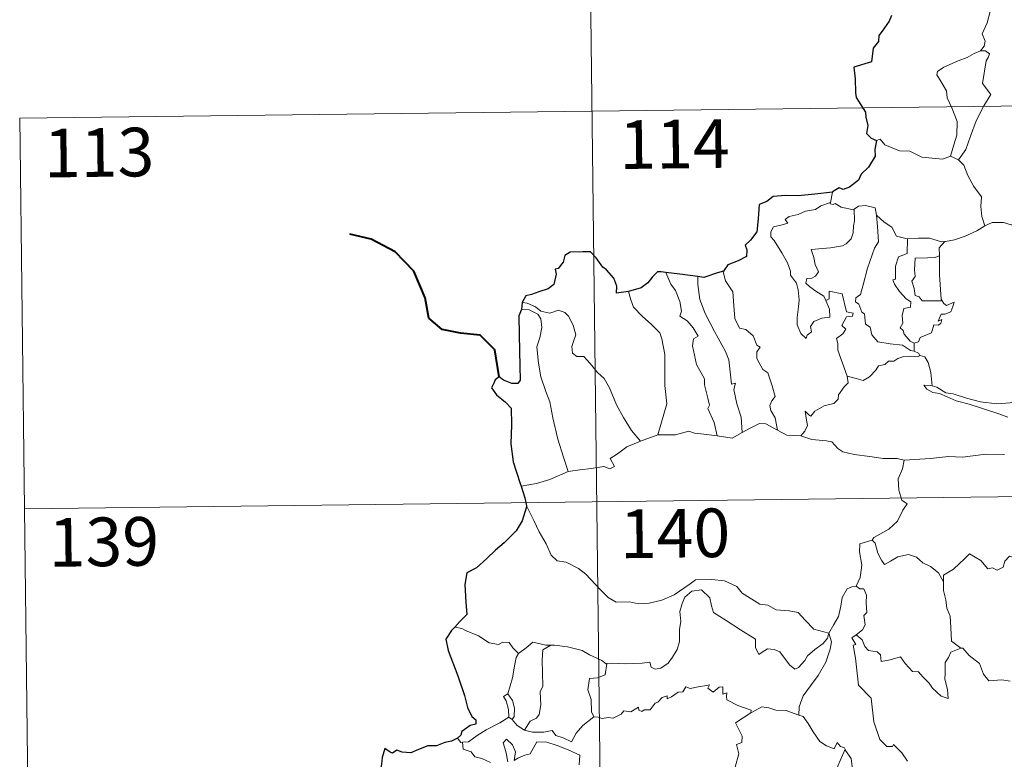
# Model space of a CAD drawing. Units: metres. Extents: x 583115 to 587606, y 4693834 to 4696858.
# Drawn here: x 583388 to 583540, y 4695912 to 4696026 of the extents above; entities that cross this region are included whole.
import ezdxf
from ezdxf.enums import TextEntityAlignment as Align

# ---------------------------------------------------------------- set-up
doc = ezdxf.new("R2010")
doc.units = ezdxf.units.M
doc.header["$MEASUREMENT"] = 0
doc.layers.add('Level 63', color=7, linetype='Continuous', lineweight=0)
doc.styles.add('Arial', font='ARIAL.TTF', dxfattribs={"height": 0.2})

msp = doc.modelspace()

# ---------------------------------------------------------------- linework, layer by layer
at = {"layer": 'Level 63', "linetype": 'Continuous', "lineweight": 0}
for points in [[(583475.13, 4696132.01, -0.74), (583478.08, 4695891.1, -0.74)], [(583535.76, 4696031.91, -0.74), (583535.78, 4696031.28, -0.74), (583536.88, 4696030.02, -0.74), (583537.73, 4696028.49, -0.74), (583538.04, 4696026.93, -0.74), (583537.56, 4696025.16, -0.74), (583536.81, 4696023.47, -0.74), (583537.25, 4696022.36, -0.74), (583537.12, 4696021.55, -0.74), (583536.54, 4696020.88, -0.74)], [(583536.54, 4696020.88, -0.74), (583535.58, 4696020.45, -0.74), (583534.49, 4696019.81, -0.74), (583533.11, 4696019.31, -0.74), (583530.88, 4696018.34, -0.74), (583529.88, 4696017.66, -0.74), (583529.8, 4696017.17, -0.74), (583530.45, 4696016.06, -0.74), (583531.28, 4696014.71, -0.74), (583531.4, 4696013.62, -0.74), (583532.09, 4696012.08, -0.74), (583532.92, 4696009.97, -0.74), (583532.89, 4696007.85, -0.74), (583532.41, 4696006.36, -0.74), (583531.93, 4696004.59, -0.74)], [(583536.54, 4696020.88, -0.74), (583537.32, 4696020.84, -0.74), (583537.92, 4696020.39, -0.74), (583537.74, 4696019.82, -0.74), (583537.42, 4696019.3, -0.74), (583536.86, 4696015.83, -0.74), (583538.15, 4696014.14, -0.74), (583537.07, 4696012.35, -0.74), (583535.87, 4696010.04, -0.74), (583535, 4696007.72, -0.74), (583534.26, 4696005.64, -0.74), (583533.14, 4696004.03, -0.74)], [(583388.33, 4696010.47, -0.74), (583917.98, 4696016.97, -0.74)], [(583388.33, 4696010.47, -0.74), (583389.8, 4695890.01, -0.74)], [(583520.48, 4696007.03, -0.74), (583521.07, 4696007.26, -0.74), (583521.76, 4696006.35, -0.74), (583524.05, 4696005.42, -0.74), (583525.62, 4696005.41, -0.74), (583527.48, 4696004.45, -0.74), (583530.65, 4696004.17, -0.74), (583531.93, 4696004.59, -0.74)], [(583531.93, 4696004.59, -0.74), (583533.14, 4696004.03, -0.74)], [(583533.14, 4696004.03, -0.74), (583533.97, 4696003.24, -0.74), (583534.59, 4696001.63, -0.74), (583535.48, 4695999.93, -0.74), (583536.69, 4695998.33, -0.74), (583536.57, 4695996.85, -0.74), (583536.72, 4695995.29, -0.74), (583537.21, 4695993.89, -0.74)], [(583513.69, 4695999.04, -0.74), (583513.4, 4695997.49, -0.74)], [(583512.68, 4695982.37, -0.74), (583513.25, 4695981, -0.74), (583513.31, 4695979.8, -0.74), (583512.06, 4695979.65, -0.74), (583510.84, 4695979.11, -0.74), (583510.29, 4695978.35, -0.74), (583510.44, 4695977.51, -0.74), (583509.81, 4695977.04, -0.74), (583509.62, 4695976.48, -0.74), (583508.84, 4695977.26, -0.74), (583508.26, 4695978.61, -0.74), (583508.23, 4695979.76, -0.74), (583508.45, 4695981.37, -0.74), (583508.56, 4695982.44, -0.74), (583508.39, 4695983.98, -0.74), (583508.15, 4695985.04, -0.74), (583507.24, 4695986.29, -0.74), (583507.25, 4695986.86, -0.74), (583506.77, 4695988.16, -0.74), (583505.91, 4695989.71, -0.74), (583504.71, 4695991.62, -0.74), (583504.2, 4695992.16, -0.74), (583504.18, 4695992.94, -0.74), (583504.61, 4695993.72, -0.74), (583505.93, 4695994.04, -0.74), (583506.82, 4695994.3, -0.74), (583506.39, 4695994.86, -0.74), (583507.04, 4695995.31, -0.74), (583508.42, 4695995.63, -0.74), (583509.54, 4695996.14, -0.74), (583511.07, 4695996.41, -0.74), (583511.89, 4695996.98, -0.74), (583513.4, 4695997.49, -0.74)], [(583517.04, 4695996.44, -0.74), (583517.08, 4695994.61, -0.74), (583516.94, 4695993.87, -0.74), (583516.87, 4695992.77, -0.74), (583516.57, 4695991.89, -0.74), (583515.8, 4695991.09, -0.74), (583515.24, 4695990.8, -0.74), (583513.38, 4695990.49, -0.74), (583510.42, 4695990.21, -0.74), (583510.84, 4695988.99, -0.74), (583511.03, 4695987.89, -0.74), (583511.52, 4695986.76, -0.74), (583511.1, 4695986.13, -0.74), (583510.53, 4695985.82, -0.74), (583509.74, 4695985.73, -0.74), (583509.58, 4695985.05, -0.74), (583510.23, 4695984.45, -0.74), (583511.14, 4695983.8, -0.74), (583512.37, 4695983.05, -0.74), (583512.68, 4695982.37, -0.74)], [(583513.4, 4695997.49, -0.74), (583513.36, 4695997.25, -0.74), (583513.8, 4695997.15, -0.74), (583514.14, 4695997.31, -0.74), (583515.03, 4695996.74, -0.74), (583516.92, 4695996.35, -0.74), (583517.04, 4695996.44, -0.74)], [(583517.04, 4695996.44, -0.74), (583517.7, 4695996.93, -0.74), (583518.78, 4695997.02, -0.74), (583520.26, 4695996.66, -0.74), (583520.51, 4695995.51, -0.74)], [(583520.51, 4695995.51, -0.74), (583520.65, 4695993.79, -0.74), (583520.82, 4695991.38, -0.74), (583520.16, 4695990.41, -0.74), (583519.12, 4695987.37, -0.74), (583518.44, 4695984.75, -0.74), (583518, 4695983.29, -0.74), (583517.29, 4695982.77, -0.74), (583517.23, 4695982.17, -0.74), (583517.77, 4695981.82, -0.74), (583518.25, 4695980.57, -0.74), (583518.62, 4695980.3, -0.74), (583518.8, 4695978.72, -0.74), (583519.51, 4695978.24, -0.74), (583519.76, 4695977.09, -0.74), (583520.68, 4695976, -0.74), (583522.59, 4695975.69, -0.74), (583524.49, 4695975.48, -0.74), (583525.73, 4695974.67, -0.74), (583526.31, 4695974.54, -0.74)], [(583520.51, 4695995.51, -0.74), (583521.69, 4695994.46, -0.74), (583522.84, 4695993.65, -0.74), (583523.58, 4695992.26, -0.74), (583525.21, 4695991.88, -0.74), (583525.27, 4695991.88, -0.74)], [(583531.05, 4695991.44, -0.74), (583531.14, 4695991.44, -0.74), (583532.51, 4695991.69, -0.74), (583534.18, 4695992.26, -0.74), (583535.99, 4695993.12, -0.74), (583537.21, 4695993.89, -0.74)], [(583537.21, 4695993.89, -0.74), (583538.31, 4695994.39, -0.74), (583540.06, 4695994.4, -0.74), (583541.27, 4695994.01, -0.74), (583542.74, 4695994.03, -0.74), (583544.26, 4695994.08, -0.74), (583546.14, 4695993.7, -0.74), (583547.76, 4695993.32, -0.74), (583548.28, 4695992.9, -0.74), (583549.23, 4695992.72, -0.74), (583550.77, 4695991.79, -0.74), (583552.24, 4695990.89, -0.74), (583554.2, 4695990.09, -0.74), (583553.24, 4695988.73, -0.74), (583554.09, 4695988.07, -0.74), (583554.98, 4695987.55, -0.74), (583554.34, 4695985.1, -0.74)], [(583525.27, 4695991.88, -0.74), (583525.23, 4695989.63, -0.74), (583523.87, 4695989.08, -0.74), (583523.42, 4695987.67, -0.74), (583523.42, 4695985.67, -0.74), (583523, 4695985.57, -0.74), (583523.25, 4695984.88, -0.74), (583524.06, 4695983.75, -0.74), (583525.09, 4695982.62, -0.74), (583525.8, 4695982.17, -0.74), (583525.71, 4695981.34, -0.74), (583524.72, 4695981.14, -0.74), (583524.46, 4695980.03, -0.74), (583524.57, 4695978.89, -0.74), (583524.14, 4695978.16, -0.74), (583524.58, 4695977.72, -0.74), (583524.74, 4695977.18, -0.74), (583525.7, 4695976.08, -0.74), (583526.31, 4695975.79, -0.74)], [(583525.27, 4695991.88, -0.74), (583526.95, 4695991.99, -0.74), (583528.68, 4695991.96, -0.74), (583530.5, 4695991.43, -0.74), (583531.05, 4695991.44, -0.74)], [(583531.05, 4695991.44, -0.74), (583530.17, 4695990.48, -0.74), (583530.2, 4695989.24, -0.74)], [(583530.2, 4695989.24, -0.74), (583529.5, 4695989, -0.74), (583528.36, 4695988.95, -0.74), (583526.43, 4695988.87, -0.74), (583526.36, 4695987.08, -0.74), (583526.44, 4695986.04, -0.74), (583525.92, 4695985.32, -0.74), (583526.31, 4695984.2, -0.74), (583526.47, 4695983.13, -0.74), (583527.06, 4695982.9, -0.74), (583527.56, 4695982.29, -0.74), (583528.42, 4695982.29, -0.74), (583530.62, 4695982.29, -0.74)], [(583530.2, 4695989.24, -0.74), (583530.2, 4695989.13, -0.74), (583530.21, 4695986.3, -0.74), (583530.44, 4695982.54, -0.74), (583530.62, 4695982.29, -0.74)], [(583487.98, 4695986.68, -0.74), (583488.76, 4695984.87, -0.74), (583489.51, 4695983.9, -0.74), (583490.18, 4695982.2, -0.74), (583490.39, 4695980.74, -0.74), (583490.15, 4695979.96, -0.74), (583491.27, 4695979.2, -0.74), (583492.23, 4695978.14, -0.74), (583492.96, 4695976.85, -0.74), (583492.26, 4695976.44, -0.74), (583492.12, 4695975.37, -0.74), (583492.71, 4695972.5, -0.74), (583493.96, 4695970.3, -0.74), (583493.97, 4695969.36, -0.74), (583494.48, 4695967.28, -0.74), (583494.71, 4695966.2, -0.74), (583494.49, 4695965.71, -0.74), (583495.45, 4695963.55, -0.74), (583495.92, 4695961.47, -0.74)], [(583492.94, 4695986.04, -0.74), (583492.92, 4695984.85, -0.74), (583493.23, 4695982.53, -0.74), (583494.04, 4695980.35, -0.74), (583495.52, 4695977.59, -0.74), (583497.22, 4695974.49, -0.74), (583497.72, 4695973.19, -0.74), (583497.98, 4695970.9, -0.74), (583498.13, 4695969.46, -0.74), (583498.74, 4695969.59, -0.74), (583498.46, 4695968.65, -0.74), (583498.95, 4695966.44, -0.74), (583499.61, 4695964.36, -0.74), (583499.78, 4695962.03, -0.74)], [(583496.87, 4695986.86, -0.74), (583496.82, 4695986.79, -0.74), (583497.22, 4695985.4, -0.74), (583498.31, 4695983.69, -0.74), (583498.51, 4695981.61, -0.74), (583498.64, 4695979.57, -0.74), (583499.38, 4695978.11, -0.74), (583500.36, 4695977.87, -0.74), (583501.49, 4695976.9, -0.74), (583502.02, 4695975.49, -0.74), (583502.54, 4695975.16, -0.74), (583502.01, 4695974.43, -0.74), (583502.01, 4695973.43, -0.74), (583502.97, 4695971.7, -0.74), (583503.72, 4695971.19, -0.74), (583504.39, 4695969.2, -0.74), (583504.86, 4695967.56, -0.74), (583504.37, 4695966.91, -0.74), (583504.05, 4695966.17, -0.74), (583504.18, 4695965.41, -0.74), (583504.87, 4695964.26, -0.74), (583505.24, 4695962.39, -0.74)], [(583482.26, 4695983.76, -0.74), (583482.59, 4695982.48, -0.74), (583482.99, 4695981.32, -0.74), (583484.35, 4695979.94, -0.74), (583485.79, 4695978.68, -0.74), (583487.09, 4695977.35, -0.74), (583487.37, 4695976.45, -0.74), (583487.82, 4695974.05, -0.74), (583487.84, 4695969.23, -0.74), (583488.16, 4695966.42, -0.74), (583486.75, 4695961.64, -0.74)], [(583515.99, 4695970.71, -0.74), (583514.52, 4695974.69, -0.74), (583514.54, 4695975.74, -0.74), (583514.33, 4695976.49, -0.74), (583515.29, 4695977.21, -0.74), (583515.78, 4695977.95, -0.74), (583515.16, 4695978.53, -0.74), (583515.86, 4695979.85, -0.74), (583516.77, 4695979.94, -0.74), (583516.9, 4695980.39, -0.74), (583515.84, 4695980.62, -0.74), (583515.22, 4695983.41, -0.74), (583513.21, 4695983.81, -0.74), (583513.2, 4695982.6, -0.74), (583512.68, 4695982.37, -0.74)], [(583465.86, 4695982.06, -0.74), (583466.61, 4695981.95, -0.74), (583467.91, 4695981.39, -0.74), (583468.74, 4695980.73, -0.74), (583470.12, 4695980.42, -0.74), (583471.43, 4695980.88, -0.74), (583472.44, 4695980.53, -0.74), (583472.97, 4695979.94, -0.74), (583473.68, 4695978.56, -0.74), (583474.09, 4695977.08, -0.74), (583473.83, 4695976.18, -0.74), (583473.52, 4695975.26, -0.74), (583473.62, 4695974.22, -0.74), (583474.27, 4695973.73, -0.74), (583475.35, 4695973.71, -0.74), (583476.34, 4695972.66, -0.74), (583477.46, 4695971.28, -0.74), (583478.49, 4695970.33, -0.74), (583479.31, 4695968.87, -0.74), (583480.4, 4695966.28, -0.74), (583481.49, 4695964.33, -0.74), (583482.68, 4695962.3, -0.74), (583484.1, 4695960.65, -0.74)], [(583530.62, 4695982.29, -0.74), (583530.9, 4695981.9, -0.74), (583531.3, 4695981.61, -0.74), (583532.49, 4695982.08, -0.74), (583532.26, 4695981.44, -0.74), (583531.96, 4695980.59, -0.74), (583531.05, 4695980.27, -0.74), (583530.45, 4695980.26, -0.74), (583530.02, 4695979.19, -0.74), (583530.58, 4695979.42, -0.74), (583530.39, 4695978.83, -0.74), (583529.99, 4695978.55, -0.74), (583529.34, 4695978.59, -0.74), (583529, 4695977.36, -0.74), (583527.24, 4695976.67, -0.74), (583526.99, 4695975.98, -0.74), (583526.31, 4695975.79, -0.74)], [(583465.71, 4695980.97, -0.74), (583466.89, 4695980.9, -0.74), (583468.24, 4695980.27, -0.74), (583468.72, 4695979.55, -0.74), (583468.86, 4695978.22, -0.74), (583468.58, 4695976.61, -0.74), (583468.12, 4695975.24, -0.74), (583468.33, 4695972.68, -0.74), (583468.73, 4695970.61, -0.74), (583469.49, 4695968.32, -0.74), (583470.09, 4695966.72, -0.74), (583470.55, 4695964.25, -0.74), (583471.35, 4695961, -0.74), (583472.22, 4695958.2, -0.74), (583472.91, 4695955.99, -0.74)], [(583526.31, 4695975.79, -0.74), (583526.31, 4695974.54, -0.74)], [(583527.22, 4695973.88, -0.74), (583526.84, 4695973.66, -0.74), (583525.81, 4695973.8, -0.74), (583524.73, 4695973.73, -0.74), (583523.79, 4695973.4, -0.74), (583523.17, 4695972.99, -0.74), (583522.33, 4695973, -0.74), (583521.8, 4695972.48, -0.74), (583520.82, 4695972.29, -0.74), (583520.4, 4695971.6, -0.74), (583519.43, 4695970.6, -0.74), (583518.42, 4695970.05, -0.74), (583517.34, 4695970.34, -0.74), (583515.99, 4695970.71, -0.74)], [(583526.31, 4695974.54, -0.74), (583526.99, 4695974.26, -0.74), (583527.17, 4695973.9, -0.74), (583527.22, 4695973.88, -0.74)], [(583527.22, 4695973.88, -0.74), (583527.93, 4695973.68, -0.74), (583528.44, 4695972.79, -0.74), (583528.89, 4695971.28, -0.74), (583529.08, 4695969.21, -0.74)], [(583508.8, 4695961.48, -0.74), (583509.43, 4695962.23, -0.74), (583509.84, 4695963.11, -0.74), (583509.66, 4695964.23, -0.74), (583509.51, 4695965.32, -0.74), (583510.06, 4695964.71, -0.74), (583510.35, 4695964.53, -0.74), (583510.96, 4695965.31, -0.74), (583512.44, 4695966.1, -0.74), (583513.92, 4695966.48, -0.74), (583514.56, 4695967.16, -0.74), (583514.62, 4695967.84, -0.74), (583515.5, 4695969.04, -0.74), (583516.12, 4695969.67, -0.74), (583515.99, 4695970.71, -0.74)], [(583529.08, 4695969.21, -0.74), (583528.88, 4695969.27, -0.74), (583527.78, 4695969.31, -0.74), (583528.26, 4695968.68, -0.74), (583529.16, 4695968.18, -0.74), (583530.21, 4695968.04, -0.74), (583531.39, 4695967.51, -0.74), (583532.8, 4695966.91, -0.74), (583534.76, 4695966.36, -0.74), (583537.13, 4695965.62, -0.74), (583539.5, 4695964.85, -0.74), (583540.77, 4695964.36, -0.74)], [(583542.18, 4695966.81, -0.74), (583541.12, 4695966.56, -0.74), (583539.07, 4695966.45, -0.74), (583536.52, 4695966.72, -0.74), (583534.36, 4695967.29, -0.74), (583532.34, 4695967.95, -0.74), (583531.19, 4695968.12, -0.74), (583529.78, 4695968.98, -0.74), (583529.08, 4695969.21, -0.74)], [(583499.78, 4695962.03, -0.74), (583501, 4695962.66, -0.74), (583502.42, 4695963.41, -0.74), (583503.41, 4695963.35, -0.74), (583505.24, 4695962.39, -0.74)], [(583484.1, 4695960.65, -0.74), (583486.75, 4695961.64, -0.74)], [(583486.75, 4695961.64, -0.74), (583489.47, 4695961.64, -0.74), (583491.52, 4695962.21, -0.74), (583492.42, 4695961.9, -0.74), (583493.85, 4695961.75, -0.74), (583495.92, 4695961.47, -0.74)], [(583495.92, 4695961.47, -0.74), (583498.22, 4695961.12, -0.74), (583499.78, 4695962.03, -0.74)], [(583505.24, 4695962.39, -0.74), (583506.65, 4695961.62, -0.74), (583508.8, 4695961.48, -0.74)], [(583508.8, 4695961.48, -0.74), (583510.51, 4695960.95, -0.74), (583512.76, 4695960.74, -0.74), (583513.62, 4695960.58, -0.74), (583514.55, 4695959.54, -0.74), (583515.28, 4695959.05, -0.74), (583517.05, 4695958.63, -0.74), (583519.48, 4695958.3, -0.74), (583521.54, 4695957.98, -0.74), (583523.68, 4695957.98, -0.74), (583524.76, 4695957.76, -0.74)], [(583472.91, 4695955.99, -0.74), (583474.75, 4695956.24, -0.74), (583476.51, 4695956.47, -0.74), (583478.41, 4695956.74, -0.74), (583479.35, 4695956.42, -0.74), (583480.06, 4695956.77, -0.74), (583479.39, 4695957.99, -0.74), (583480.53, 4695958.71, -0.74), (583481.96, 4695959.79, -0.74), (583484.1, 4695960.65, -0.74)], [(583540.25, 4695958.63, -0.74), (583537.33, 4695958.65, -0.74), (583533.76, 4695958.18, -0.74), (583531.62, 4695958.33, -0.74), (583528.8, 4695958.02, -0.74), (583524.76, 4695957.76, -0.74)], [(583524.76, 4695957.76, -0.74), (583524.5, 4695956.39, -0.74), (583523.85, 4695954.85, -0.74), (583523.93, 4695953.12, -0.74), (583524.38, 4695951.56, -0.74), (583525.21, 4695951, -0.74), (583524.57, 4695950.02, -0.74), (583523.75, 4695948.34, -0.74), (583522.4, 4695947.12, -0.74), (583520.06, 4695945.8, -0.74), (583519.81, 4695945.39, -0.74)], [(583389.07, 4695950.24, -0.74), (583918.71, 4695956.75, -0.74)], [(583465.67, 4695953.75, -0.74), (583468.03, 4695954.14, -0.74), (583470.09, 4695954.78, -0.74), (583472.91, 4695955.99, -0.74)], [(583466.48, 4695950.68, -0.74), (583467.64, 4695948.46, -0.74), (583468.44, 4695946.71, -0.74), (583469.53, 4695944.82, -0.74), (583470.3, 4695943.11, -0.74), (583471.22, 4695942.23, -0.74), (583472.64, 4695942, -0.74), (583474.53, 4695941.05, -0.74), (583475.65, 4695940.15, -0.74), (583477.93, 4695937.74, -0.74), (583479.11, 4695936.56, -0.74), (583480.35, 4695935.85, -0.74), (583482.38, 4695935.88, -0.74), (583483.76, 4695935.6, -0.74), (583485.4, 4695935.68, -0.74), (583487.36, 4695936.18, -0.74), (583489.27, 4695936.98, -0.74), (583491.75, 4695938.66, -0.74), (583492.56, 4695939.28, -0.74), (583495.03, 4695939.33, -0.74), (583497.05, 4695939.13, -0.74), (583498.94, 4695938.24, -0.74), (583499.76, 4695937.26, -0.74), (583502.49, 4695935.52, -0.74), (583503.75, 4695935.36, -0.74), (583505.04, 4695934.64, -0.74), (583507, 4695934.53, -0.74), (583508.42, 4695934.23, -0.74), (583509.51, 4695933.06, -0.74), (583510.81, 4695931.7, -0.74), (583513.13, 4695931.08, -0.74)], [(583519.81, 4695945.39, -0.74), (583517.94, 4695944.84, -0.74), (583517.85, 4695943.59, -0.74), (583518.21, 4695941.57, -0.74), (583517.95, 4695939.64, -0.74), (583517.37, 4695938.3, -0.74)], [(583519.81, 4695945.39, -0.74), (583520.26, 4695944.96, -0.74), (583520.68, 4695943.41, -0.74), (583521.28, 4695942.3, -0.74), (583521.72, 4695941.64, -0.74), (583522.64, 4695942.19, -0.74), (583523.8, 4695942.85, -0.74), (583525.42, 4695943.18, -0.74), (583526.68, 4695942.8, -0.74), (583527.66, 4695941.91, -0.74), (583528.8, 4695941.34, -0.74), (583530.05, 4695940.35, -0.74), (583530.8, 4695938.96, -0.74)], [(583544.84, 4695941.74, -0.74), (583544.75, 4695940.98, -0.74), (583544.48, 4695941.32, -0.74), (583543.05, 4695940.38, -0.74), (583542.61, 4695940.49, -0.74), (583541.77, 4695942.66, -0.74), (583541, 4695942.96, -0.74), (583540.28, 4695942.15, -0.74), (583540.01, 4695941.26, -0.74), (583539.08, 4695940.76, -0.74), (583538.37, 4695941.14, -0.74), (583537.65, 4695940.98, -0.74), (583536.56, 4695942.25, -0.74), (583534.85, 4695943.32, -0.74), (583534.11, 4695942.57, -0.74), (583532.37, 4695940.91, -0.74), (583530.84, 4695940.02, -0.74), (583530.8, 4695938.96, -0.74)], [(583530.8, 4695938.96, -0.74), (583530.8, 4695937.67, -0.74), (583531.19, 4695936.22, -0.74), (583531.35, 4695934.93, -0.74), (583531.87, 4695933.7, -0.74), (583531.96, 4695931.96, -0.74), (583532.08, 4695929.82, -0.74), (583533.48, 4695928.78, -0.74)], [(583513.13, 4695931.08, -0.74), (583512.91, 4695930.29, -0.74), (583512.27, 4695929.47, -0.74), (583510.98, 4695928.56, -0.74), (583509.86, 4695927.55, -0.74), (583509.44, 4695926.84, -0.74), (583508.47, 4695925.78, -0.74), (583507.91, 4695925.54, -0.74), (583507.06, 4695926.21, -0.74), (583505.6, 4695928.21, -0.74), (583504.69, 4695928.57, -0.74), (583503.66, 4695928.66, -0.74), (583502.86, 4695928.12, -0.74), (583502.35, 4695927.77, -0.74), (583501.83, 4695928.88, -0.74), (583501.85, 4695930.12, -0.74), (583499.51, 4695931.57, -0.74), (583497.32, 4695933.04, -0.74), (583495.33, 4695934.25, -0.74), (583495.05, 4695935.28, -0.74), (583494.76, 4695936.53, -0.74), (583493.52, 4695937.73, -0.74), (583491.99, 4695937.55, -0.74), (583490.94, 4695936.64, -0.74), (583490.52, 4695935.63, -0.74), (583490.18, 4695934.43, -0.74), (583490.3, 4695932.89, -0.74), (583490.11, 4695931.66, -0.74), (583490.08, 4695929.79, -0.74), (583489.73, 4695928.57, -0.74), (583489.04, 4695927.35, -0.74), (583488.38, 4695926.46, -0.74), (583487.2, 4695925.67, -0.74), (583486.36, 4695925.5, -0.74), (583485.73, 4695925.84, -0.74), (583485.51, 4695926.61, -0.74), (583484.34, 4695926.43, -0.74), (583481.78, 4695926.34, -0.74), (583479.62, 4695926.42, -0.74), (583478.91, 4695926.37, -0.74)], [(583513.13, 4695931.08, -0.74), (583513.9, 4695932.39, -0.74), (583514.62, 4695933.66, -0.74), (583515.01, 4695935.24, -0.74), (583515.19, 4695936.55, -0.74), (583515.95, 4695937.89, -0.74), (583516.68, 4695938.22, -0.74), (583517.37, 4695938.3, -0.74)], [(583517.37, 4695938.3, -0.74), (583517.93, 4695937.89, -0.74), (583518.56, 4695937.91, -0.74), (583518.93, 4695936.91, -0.74), (583518.91, 4695935.72, -0.74), (583519.01, 4695934.25, -0.74), (583518.55, 4695933.77, -0.74), (583518.76, 4695932.35, -0.74), (583518.31, 4695931.56, -0.74), (583517.34, 4695930.82, -0.74)], [(583456.55, 4695931.79, -0.74), (583455.43, 4695932, -0.74)], [(583465.26, 4695927.92, -0.74), (583464.4, 4695928.82, -0.74), (583463.82, 4695929.62, -0.74), (583462.84, 4695929.69, -0.74), (583462.2, 4695929.31, -0.74), (583460.73, 4695929.6, -0.74), (583459.09, 4695930.68, -0.74), (583457.09, 4695931.49, -0.74), (583456.55, 4695931.79, -0.74)], [(583513.13, 4695931.08, -0.74), (583513.55, 4695929.71, -0.74), (583513.34, 4695928.62, -0.74), (583512.69, 4695926.58, -0.74), (583511.49, 4695924.55, -0.74), (583510.3, 4695922.97, -0.74), (583509.18, 4695921.38, -0.74), (583508.57, 4695919.69, -0.74), (583508.51, 4695918.4, -0.74)], [(583470.27, 4695929.22, -0.74), (583469.5, 4695929.22, -0.74), (583467.46, 4695929.67, -0.74), (583466.46, 4695928.83, -0.74), (583465.26, 4695927.92, -0.74)], [(583525.27, 4695911.34, -0.74), (583524.4, 4695912.64, -0.74), (583523.1, 4695913.88, -0.74), (583522.97, 4695913.6, -0.74), (583522.08, 4695913.6, -0.74), (583521.01, 4695914.68, -0.74), (583520.09, 4695917.41, -0.74), (583519.67, 4695921.05, -0.74), (583517.72, 4695923.06, -0.74), (583517.25, 4695927.19, -0.74), (583516.89, 4695929.22, -0.74), (583517.28, 4695929.32, -0.74), (583516.71, 4695930.36, -0.74), (583517.34, 4695930.82, -0.74)], [(583517.34, 4695930.82, -0.74), (583518.28, 4695930.04, -0.74), (583518.68, 4695929, -0.74), (583519.25, 4695928.38, -0.74), (583520.57, 4695928.2, -0.74), (583521.1, 4695927.75, -0.74), (583521.2, 4695926.72, -0.74), (583522.61, 4695926.95, -0.74), (583524.17, 4695927.43, -0.74), (583524.91, 4695926.38, -0.74), (583526.02, 4695925.18, -0.74), (583526.99, 4695925.13, -0.74), (583527.64, 4695924.33, -0.74), (583528.64, 4695923.36, -0.74), (583529.12, 4695922.57, -0.74), (583530.45, 4695921.34, -0.74), (583531.52, 4695920.97, -0.74), (583531.43, 4695922.38, -0.74), (583531.01, 4695923.96, -0.74), (583531.09, 4695924.84, -0.74), (583531.08, 4695926.56, -0.74), (583531.62, 4695927.34, -0.74), (583531.96, 4695928.15, -0.74), (583533.48, 4695928.78, -0.74)], [(583463.61, 4695921.7, -0.74), (583464.34, 4695924.2, -0.74), (583464.72, 4695926.29, -0.74), (583464.92, 4695927.33, -0.74), (583465.26, 4695927.92, -0.74)], [(583470.27, 4695929.22, -0.74), (583469.01, 4695928.5, -0.74), (583468.9, 4695926.89, -0.74), (583468.97, 4695924.95, -0.74), (583469.04, 4695922.89, -0.74), (583468.6, 4695922.03, -0.74), (583468.74, 4695920.02, -0.74), (583468.48, 4695918.54, -0.74), (583468.06, 4695917.94, -0.74), (583467.09, 4695917.48, -0.74), (583466.19, 4695916.11, -0.74)], [(583478.91, 4695926.37, -0.74), (583478.8, 4695926.36, -0.74), (583478.14, 4695926.84, -0.74), (583476.2, 4695927.75, -0.74), (583475.07, 4695928.42, -0.74), (583472.85, 4695928.98, -0.74), (583470.84, 4695929.22, -0.74), (583470.27, 4695929.22, -0.74)], [(583533.48, 4695928.78, -0.74), (583533.49, 4695928.77, -0.74), (583533.83, 4695928.77, -0.74), (583534.76, 4695927.64, -0.74), (583536.4, 4695926.41, -0.74), (583537, 4695924.77, -0.74), (583537.81, 4695923.74, -0.74), (583539.84, 4695923.89, -0.74), (583541.1, 4695923.69, -0.74)], [(583478.91, 4695926.37, -0.74), (583478.65, 4695924.64, -0.74), (583477.47, 4695924.17, -0.74), (583476.24, 4695924.1, -0.74), (583475.99, 4695922.33, -0.74), (583476.5, 4695920.85, -0.74), (583476.54, 4695918.92, -0.74), (583476.87, 4695918.15, -0.74)], [(583476.87, 4695918.15, -0.74), (583477.58, 4695918.1, -0.74), (583478.15, 4695917.9, -0.74), (583479.1, 4695918.09, -0.74), (583479.89, 4695917.95, -0.74), (583481.12, 4695918.59, -0.74), (583481.52, 4695919.08, -0.74), (583482.59, 4695918.92, -0.74), (583483.78, 4695919.67, -0.74), (583483.83, 4695919.2, -0.74), (583484.31, 4695918.97, -0.74), (583484.64, 4695919.25, -0.74), (583485.6, 4695919.27, -0.74), (583486.35, 4695920.26, -0.74), (583486.78, 4695920.44, -0.74), (583487.42, 4695921.16, -0.74), (583488.18, 4695921.38, -0.74), (583488.19, 4695920.93, -0.74), (583488.86, 4695921.24, -0.74), (583489.9, 4695921.99, -0.74), (583490.64, 4695922, -0.74), (583491.08, 4695922.78, -0.74), (583491.75, 4695922.54, -0.74), (583492.97, 4695922.81, -0.74), (583494.27, 4695923, -0.74), (583494.73, 4695923.11, -0.74), (583494.5, 4695922.58, -0.74), (583495.32, 4695921.96, -0.74), (583496.22, 4695922.74, -0.74), (583496.81, 4695922.77, -0.74), (583496.8, 4695921.64, -0.74), (583497.42, 4695921.86, -0.74), (583497.33, 4695921.3, -0.74), (583497.41, 4695920.81, -0.74), (583499.08, 4695919.92, -0.74), (583501.17, 4695919.22, -0.74), (583501.1, 4695918.8, -0.74)], [(583463.76, 4695918.1, -0.74), (583463.8, 4695918.12, -0.74), (583463.74, 4695919.28, -0.74), (583463.37, 4695920.66, -0.74), (583462.97, 4695921.31, -0.74), (583463.61, 4695921.7, -0.74)], [(583463.61, 4695921.7, -0.74), (583464.36, 4695920.68, -0.74), (583464.63, 4695919.52, -0.74), (583464.62, 4695918.21, -0.74), (583464.27, 4695917.77, -0.74)], [(583501.1, 4695918.8, -0.74), (583501.77, 4695919.13, -0.74), (583502.78, 4695919.7, -0.74), (583503.87, 4695919.53, -0.74), (583504.96, 4695919.19, -0.74), (583506.57, 4695919.15, -0.74), (583507.77, 4695918.66, -0.74), (583508.51, 4695918.4, -0.74)], [(583456.62, 4695914.24, -0.74), (583457.56, 4695914.31, -0.74), (583458.89, 4695915.3, -0.74), (583460.26, 4695916.17, -0.74), (583462.4, 4695917.23, -0.74), (583463.76, 4695918.1, -0.74)], [(583463.76, 4695918.1, -0.74), (583464.27, 4695917.77, -0.74)], [(583464.27, 4695917.77, -0.74), (583465.06, 4695916.84, -0.74), (583466.19, 4695916.11, -0.74)], [(583466.19, 4695916.11, -0.74), (583467.42, 4695915.82, -0.74), (583469.19, 4695915.82, -0.74), (583470.46, 4695916.07, -0.74), (583471.04, 4695915.27, -0.74), (583472.14, 4695914.93, -0.74), (583473.46, 4695914.29, -0.74), (583474.19, 4695915.66, -0.74), (583475.17, 4695916.83, -0.74), (583476.87, 4695918.15, -0.74)], [(583494.78, 4695903.84, -0.74), (583494.82, 4695903.89, -0.74), (583496.37, 4695907.21, -0.74), (583496.48, 4695907.81, -0.74), (583497.44, 4695908.43, -0.74), (583497.97, 4695909.65, -0.74), (583498.7, 4695910.43, -0.74), (583499.27, 4695912.44, -0.74), (583498.88, 4695913.89, -0.74), (583499.71, 4695914.19, -0.74), (583499.76, 4695915.18, -0.74), (583498.74, 4695917.22, -0.74), (583501.1, 4695918.8, -0.74)], [(583508.51, 4695918.4, -0.74), (583509.19, 4695918.22, -0.74), (583509.93, 4695917.12, -0.74), (583510.72, 4695915.88, -0.74), (583511.75, 4695914.37, -0.74), (583512.78, 4695913.72, -0.74), (583513.98, 4695913.21, -0.74), (583514.44, 4695914.2, -0.74), (583514.96, 4695913.58, -0.74), (583515.57, 4695913.37, -0.74), (583515.64, 4695913.18, -0.74)], [(583455.84, 4695914.88, -0.74), (583456.4, 4695914.23, -0.74), (583456.62, 4695914.24, -0.74)], [(583463.6, 4695911.24, -0.74), (583463.34, 4695912.83, -0.74), (583462.93, 4695914.14, -0.74), (583463.43, 4695914.71, -0.74), (583464.36, 4695913.85, -0.74), (583464.81, 4695912.75, -0.74), (583464.62, 4695911.46, -0.74), (583465.16, 4695911.82, -0.74), (583466.23, 4695912.28, -0.74), (583467.08, 4695912.44, -0.74), (583468.08, 4695914.32, -0.74), (583469.62, 4695914.25, -0.74), (583471.23, 4695913.75, -0.74), (583472.93, 4695913.06, -0.74), (583474.71, 4695912.24, -0.74), (583474.64, 4695910.78, -0.74)], [(583456.62, 4695914.24, -0.74), (583456.76, 4695913.18, -0.74), (583457.98, 4695912.75, -0.74), (583458.56, 4695912, -0.74), (583459.62, 4695911.76, -0.74), (583460.97, 4695911.11, -0.74)], [(583515.64, 4695913.18, -0.74), (583514.57, 4695910.74, -0.74), (583513.51, 4695907.28, -0.74), (583513.11, 4695905.8, -0.74), (583512.06, 4695904.44, -0.74), (583512.56, 4695902.19, -0.74), (583513.48, 4695898.87, -0.74), (583514.14, 4695898.12, -0.74), (583515.26, 4695898.21, -0.74), (583516.07, 4695898.02, -0.74), (583516.03, 4695897.33, -0.74)], [(583515.64, 4695913.18, -0.74), (583515.7, 4695912.98, -0.74), (583516.56, 4695911.74, -0.74), (583516.78, 4695910.07, -0.74)]]:
    msp.add_polyline3d(points, dxfattribs=at)
at = {"layer": 'Level 63', "linetype": 'Continuous', "lineweight": 30}
for points in [[(583522.83, 4696026.28, -0.74), (583522.45, 4696025.44, -0.74), (583521.36, 4696023.91, -0.74), (583520.86, 4696023.2, -0.74), (583520.82, 4696022.31, -0.74), (583519.99, 4696021.26, -0.74), (583519.7, 4696019.17, -0.74), (583516.99, 4696018.33, -0.74), (583517.22, 4696016.53, -0.74), (583517.23, 4696014.36, -0.74), (583517.38, 4696013.68, -0.74), (583518.8, 4696011.39, -0.74), (583518.82, 4696010.64, -0.74), (583519.15, 4696009.34, -0.74), (583518.95, 4696008.09, -0.74), (583519.65, 4696007.4, -0.74), (583520.48, 4696007.03, -0.74)], [(583520.48, 4696007.03, -0.74), (583520.24, 4696005.65, -0.74), (583520.3, 4696004.59, -0.74), (583519.25, 4696002.91, -0.74), (583518.15, 4696001.85, -0.74), (583517.7, 4696000.91, -0.74), (583516.34, 4695999.83, -0.74), (583515.36, 4695999.5, -0.74), (583514.75, 4695999.73, -0.74), (583513.71, 4695999.13, -0.74), (583513.69, 4695999.04, -0.74)], [(583513.69, 4695999.04, -0.74), (583510.99, 4695998.74, -0.74), (583508.41, 4695998.52, -0.74), (583506.44, 4695998.56, -0.74), (583504.55, 4695998.37, -0.74), (583503.6, 4695997.64, -0.74), (583502.39, 4695997.17, -0.74), (583502.24, 4695994.93, -0.74), (583502.01, 4695992.97, -0.74), (583501.05, 4695991.68, -0.74), (583500.24, 4695990.9, -0.74), (583500.47, 4695990.16, -0.74), (583500.42, 4695989.12, -0.74), (583499.16, 4695988.5, -0.74), (583497.54, 4695987.87, -0.74), (583496.87, 4695986.86, -0.74)], [(583482.26, 4695983.76, -0.74), (583480.37, 4695983.51, -0.74), (583480.42, 4695984.57, -0.74), (583479.98, 4695985.81, -0.74), (583478.85, 4695987.11, -0.74), (583478.26, 4695987.5, -0.74), (583477.27, 4695988.95, -0.74), (583476.36, 4695989.87, -0.74), (583475.19, 4695989.87, -0.74), (583473.26, 4695989.83, -0.74), (583472.42, 4695989.29, -0.74), (583472.18, 4695988.26, -0.74), (583471.4, 4695987.28, -0.74), (583470.92, 4695987.18, -0.74), (583471.06, 4695986.42, -0.74), (583470.73, 4695984.81, -0.74), (583469.83, 4695984.15, -0.74), (583468.42, 4695983.69, -0.74), (583467.3, 4695983.26, -0.74), (583466.4, 4695983.08, -0.74), (583465.86, 4695982.06, -0.74)], [(583487.98, 4695986.68, -0.74), (583487.27, 4695986.77, -0.74), (583486.69, 4695986.78, -0.74), (583485.94, 4695986, -0.74), (583485.24, 4695985.09, -0.74), (583484.18, 4695984.32, -0.74), (583482.26, 4695983.76, -0.74)], [(583492.94, 4695986.04, -0.74), (583490.16, 4695986.4, -0.74), (583487.98, 4695986.68, -0.74)], [(583496.87, 4695986.86, -0.74), (583495.96, 4695986.65, -0.74), (583493.87, 4695985.92, -0.74), (583492.94, 4695986.04, -0.74)], [(583465.86, 4695982.06, -0.74), (583465.71, 4695980.97, -0.74)], [(583465.71, 4695980.97, -0.74), (583465.33, 4695980.01, -0.74), (583465.39, 4695977.05, -0.74), (583465.5, 4695972.22, -0.74), (583465.52, 4695970.06, -0.74), (583465.18, 4695969.57, -0.74), (583464.22, 4695969.54, -0.74), (583462.95, 4695970.09, -0.74), (583462.28, 4695970.61, -0.74), (583461.68, 4695970.13, -0.74), (583461.47, 4695969.62, -0.74), (583461.11, 4695968.88, -0.74), (583461.86, 4695967.82, -0.74), (583463.26, 4695966.68, -0.74), (583464.13, 4695965.75, -0.74), (583464.2, 4695963.21, -0.74), (583464.1, 4695960.25, -0.74), (583464.47, 4695957.51, -0.74), (583465.55, 4695954.15, -0.74), (583465.67, 4695953.75, -0.74)], [(583465.67, 4695953.75, -0.74), (583466.25, 4695951.92, -0.74), (583466.48, 4695950.68, -0.74)], [(583466.48, 4695950.68, -0.74), (583466.5, 4695950.55, -0.74), (583465.82, 4695948.37, -0.74), (583464.93, 4695946.84, -0.74), (583463.08, 4695944.98, -0.74), (583461.73, 4695943.85, -0.74), (583460.4, 4695942.56, -0.74), (583458.78, 4695941.13, -0.74), (583457.3, 4695940.35, -0.74), (583457.01, 4695938.56, -0.74), (583457.15, 4695935.84, -0.74), (583457.3, 4695933.93, -0.74), (583456.2, 4695932.89, -0.74), (583455.43, 4695932, -0.74)], [(583455.43, 4695932, -0.74), (583454.96, 4695931.47, -0.74), (583454.07, 4695930.12, -0.74), (583454.43, 4695928.41, -0.74), (583455.92, 4695924.47, -0.74), (583456.95, 4695921.48, -0.74), (583457.42, 4695919.61, -0.74), (583458.09, 4695918.23, -0.74), (583458.68, 4695917.72, -0.74), (583458.69, 4695917.04, -0.74), (583457.84, 4695916.82, -0.74), (583456.54, 4695915.93, -0.74), (583456.35, 4695915.33, -0.74), (583455.84, 4695914.88, -0.74)], [(583455.84, 4695914.88, -0.74), (583454.94, 4695914.43, -0.74), (583453.9, 4695914.19, -0.74), (583452.61, 4695913.69, -0.74), (583451.26, 4695913.72, -0.74), (583449.85, 4695913.11, -0.74), (583448.65, 4695912.61, -0.74), (583447.31, 4695912.7, -0.74), (583446.51, 4695913.03, -0.74), (583445.84, 4695912.54, -0.74), (583445.47, 4695912.72, -0.74), (583444.63, 4695913.28, -0.74), (583444.22, 4695911.92, -0.74), (583444.13, 4695910.89, -0.74), (583443.86, 4695909.6, -0.74)]]:
    msp.add_polyline3d(points, dxfattribs=at)
at = {"layer": 'Level 63', "linetype": 'Continuous', "lineweight": 40}
msp.add_polyline3d([(583462.28, 4695970.61, -0.74), (583461.62, 4695974.75, -0.74), (583459.38, 4695977.03, -0.74), (583456.32, 4695977.3, -0.74), (583453.48, 4695977.88, -0.74), (583451.45, 4695979.64, -0.74), (583450.88, 4695982.79, -0.74), (583449.14, 4695986.87, -0.74), (583446.25, 4695989.87, -0.74), (583442.54, 4695991.81, -0.74), (583439.27, 4695992.6, -0.74)], dxfattribs=at)

# ---------------------------------------------------------------- texts
at = {"layer": 'Level 63', "linetype": 'Continuous', "lineweight": 13, "style": 'Arial'}
for s, p in [('114', (583489.33, 4696006.48, -0.74)), ('113', (583400.57, 4696005.18, -0.74)), ('140', (583489.41, 4695946.47, -0.74)), ('139', (583401.31, 4695945.15, -0.74))]:
    msp.add_text(s, height=7.5, rotation=0.7037, dxfattribs=at).set_placement(p, align=Align.MIDDLE_CENTER)

doc.saveas('drawing.dxf')
